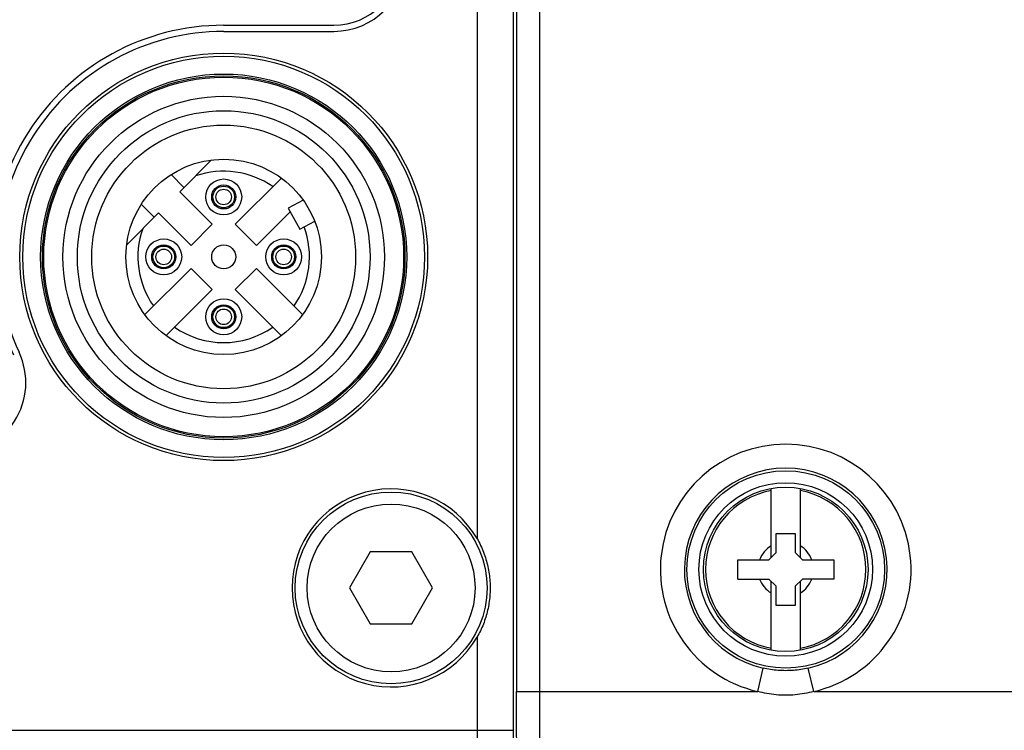
# Model space of a CAD drawing. Units: inches. Extents: x 0 to 34, y 0 to 22.
# Drawn here: x 20.4 to 21.4, y 12.9 to 13.7 of the extents above; entities that cross this region are included whole.
import ezdxf

# ---------------------------------------------------------------- set-up
doc = ezdxf.new("R2010")
doc.units = ezdxf.units.IN
doc.header["$LTSCALE"] = 1.87
doc.header["$MEASUREMENT"] = 0
doc.layers.get('0').update_dxf_attribs({"linetype": 'CONTINUOUS'})

msp = doc.modelspace()

# ---------------------------------------------------------------- linework, layer by layer
at = {"color": 7, "linetype": 'CONTINUOUS'}
for p, q in [((20.91321, 16.32711), (20.91321, 12.96256)), ((20.93813, 12.8014), (20.93813, 16.32778)), ((20.9096, 16.29167), (20.9096, 12.92109)), ((20.87122, 16.09909), (20.87122, 13.12571)), ((20.60081, 13.67384), (20.71838, 13.67384)), ((20.60094, 13.66734), (20.71838, 13.66734)), ((20.55402, 13.49607), (20.58795, 13.53)), ((20.54476, 13.51438), (20.55854, 13.5006)), ((20.61315, 13.46137), (20.6625, 13.51071)), ((20.58873, 13.46137), (20.55402, 13.49607)), ((20.68579, 13.48716), (20.66984, 13.4785)), ((20.52688, 13.46893), (20.51309, 13.48272)), ((20.63577, 13.43875), (20.67184, 13.47481)), ((20.66984, 13.4785), (20.68205, 13.45601)), ((20.49747, 13.43953), (20.5314, 13.47345)), ((20.5314, 13.47345), (20.56611, 13.43875)), ((20.68205, 13.45601), (20.698, 13.46467)), ((20.56611, 13.43875), (20.58873, 13.46137)), ((20.61315, 13.46137), (20.63577, 13.43875)), ((20.51677, 13.36498), (20.56611, 13.41432)), ((20.58873, 13.3917), (20.56611, 13.41432)), ((20.63577, 13.41432), (20.61315, 13.3917)), ((20.63577, 13.41432), (20.68512, 13.36498)), ((20.53938, 13.34236), (20.58873, 13.3917)), ((20.61315, 13.3917), (20.6625, 13.34236)), ((21.18483, 13.10542), (21.18483, 13.17925)), ((21.21605, 13.10542), (21.21605, 13.17925)), ((21.1902, 13.11079), (21.1902, 13.13126)), ((21.1902, 13.13126), (21.21067, 13.13126)), ((21.21067, 13.13126), (21.21067, 13.11079)), ((20.75735, 13.11151), (20.73519, 13.07313)), ((20.80168, 13.11151), (20.75735, 13.11151)), ((20.82384, 13.07313), (20.80168, 13.11151)), ((21.18252, 13.10311), (21.1902, 13.11079)), ((21.21067, 13.11079), (21.21835, 13.10311)), ((21.14925, 13.08264), (21.14925, 13.10311)), ((21.14925, 13.10311), (21.18252, 13.10311)), ((21.21835, 13.10311), (21.25162, 13.10311)), ((21.25162, 13.10311), (21.25162, 13.08264)), ((21.14925, 13.08264), (21.18252, 13.08264)), ((21.1902, 13.07496), (21.18252, 13.08264)), ((21.18483, 13.0065), (21.18483, 13.08034)), ((21.21835, 13.08264), (21.21067, 13.07496)), ((21.21605, 13.0065), (21.21605, 13.08034)), ((21.25162, 13.08264), (21.21835, 13.08264)), ((20.73519, 13.07313), (20.75735, 13.03474)), ((20.80168, 13.03474), (20.82384, 13.07313)), ((21.1902, 13.05449), (21.1902, 13.07496)), ((21.21067, 13.07496), (21.21067, 13.05449)), ((21.21067, 13.05449), (21.1902, 13.05449)), ((20.75735, 13.03474), (20.80168, 13.03474)), ((20.87122, 13.02054), (20.87122, 12.92109)), ((21.17062, 12.96256), (21.17632, 12.98749)), ((21.23025, 12.96256), (21.22455, 12.98749)), ((20.91321, 12.96256), (21.17062, 12.96256)), ((21.23025, 12.96256), (23.23552, 12.96256)), ((19.84305, 12.92109), (20.9096, 12.92109))]:
    msp.add_line(p, q, dxfattribs=at)
for centre, radius in [((20.60094, 13.42653), 0.21752), ((20.60094, 13.42653), 0.21422), ((20.60094, 13.42653), 0.19523), ((20.60094, 13.42653), 0.19336), ((20.60094, 13.42653), 0.19193), ((20.60094, 13.42653), 0.17146), ((20.60094, 13.42653), 0.1561), ((20.60094, 13.42653), 0.14075), ((20.60094, 13.42653), 0.10428), ((20.60094, 13.49051), 0.01919), ((20.60094, 13.49051), 0.0128), ((20.60094, 13.49051), 0.01158), ((20.60094, 13.49051), 0.00832), ((20.53696, 13.42653), 0.01919), ((20.66492, 13.42653), 0.01919), ((20.53696, 13.42653), 0.0128), ((20.53696, 13.42653), 0.01158), ((20.53696, 13.42653), 0.00832), ((20.60094, 13.42653), 0.0128), ((20.66492, 13.42653), 0.0128), ((20.66492, 13.42653), 0.01158), ((20.66492, 13.42653), 0.00832), ((20.60094, 13.36256), 0.01919), ((20.60094, 13.36256), 0.0128), ((20.60094, 13.36256), 0.01158), ((20.60094, 13.36256), 0.00832), ((21.20044, 13.09288), 0.1054), ((21.20044, 13.09288), 0.09261), ((20.77952, 13.07313), 0.10236), ((21.20044, 13.09288), 0.08778), ((20.77952, 13.07313), 0.08957)]:
    msp.add_circle(centre, radius, dxfattribs=at)
for centre, radius, start, end in [((20.71838, 13.74411), 0.07027, 270, 360), ((20.71838, 13.74411), 0.07677, 270, 360), ((20.60081, 13.42653), 0.24731, 90, 205.00666), ((20.60094, 13.42653), 0.24081, 90, 205.00666), ((20.60094, 13.42653), 0.09149, 55.06848, 109.17703), ((20.60094, 13.42653), 0.09149, 160.82297, 214.93152), ((20.60094, 13.42653), 0.09149, 325.06848, 20.46025), ((20.60094, 13.42653), 0.09149, 235.06848, 304.93152), ((20.31313, 13.29229), 0.07677, 270, 25.00666), ((21.20044, 13.09288), 0.13369, 282.88735, 257.11301), ((21.20044, 13.09288), 0.10811, 282.88699, 257.11301), ((20.77952, 13.07313), 0.10571, 29.82943, 330.17057), ((21.20044, 13.09288), 0.08555, 100.51333, 259.48667), ((21.20044, 13.09288), 0.08555, 280.51333, 79.48667), ((21.20044, 13.09288), 0.02962, 121.80086, 159.78443), ((21.20044, 13.09288), 0.02962, 20.21557, 58.19914), ((21.20044, 13.09288), 0.02962, 200.21557, 238.19914), ((21.20044, 13.09288), 0.02962, 301.80086, 339.78443)]:
    msp.add_arc(centre, radius, start, end, dxfattribs=at)
for points, knots in [([(20.87122, 13.12571), (20.8739, 13.12105), (20.87849, 13.11136), (20.88307, 13.09604), (20.8853, 13.08038), (20.88521, 13.06469), (20.88285, 13.04927), (20.87827, 13.0344), (20.8738, 13.02503), (20.87122, 13.02054)], [0, 0, 0, 0, 0.1466314, 0.2913468, 0.4346497, 0.5768255, 0.7179989, 0.8588226, 1, 1, 1, 1]), ([(21.22455, 12.98749), (21.2193, 12.98629), (21.20855, 12.98467), (21.1923, 12.98467), (21.18156, 12.9863), (21.17632, 12.98749)], [0, 0, 0, 0, 0.3325867, 0.6683203, 1, 1, 1, 1]), ([(20.91641, 12.83721), (20.91522, 12.83839), (20.91611, 12.84532), (20.91418, 12.85713), (20.91424, 12.87711), (20.91351, 12.90213), (20.9133, 12.93135), (20.91321, 12.95192), (20.91321, 12.96256)], [0, 0, 0, 0, 0.0401529, 0.1431864, 0.3025861, 0.507886, 0.74558, 1, 1, 1, 1]), ([(21.23025, 12.96256), (21.2238, 12.96078), (21.21052, 12.95835), (21.19032, 12.95835), (21.17706, 12.96078), (21.17062, 12.96256)], [0, 0, 0, 0, 0.3331459, 0.6677621, 1, 1, 1, 1]), ([(20.87122, 12.92109), (20.87122, 12.91269), (20.87125, 12.89629), (20.87141, 12.8727), (20.87157, 12.85143), (20.87201, 12.83363), (20.87199, 12.81983), (20.87304, 12.81143), (20.87254, 12.80694), (20.87318, 12.80597)], [0, 0, 0, 0, 0.2188674, 0.4270842, 0.6146576, 0.7723579, 0.8927061, 0.9697837, 1, 1, 1, 1]), ([(20.9096, 12.92109), (20.9096, 12.91551), (20.90962, 12.90458), (20.90977, 12.88886), (20.90996, 12.87465), (20.91036, 12.86279), (20.91042, 12.85351), (20.9113, 12.84805), (20.91101, 12.8449), (20.91155, 12.84435)], [0, 0, 0, 0, 0.2180783, 0.4265124, 0.6143439, 0.7722222, 0.8926268, 0.9697054, 1, 1, 1, 1])]:
    msp.add_open_spline(points, degree=3, knots=knots, dxfattribs=at)

doc.saveas('drawing.dxf')
